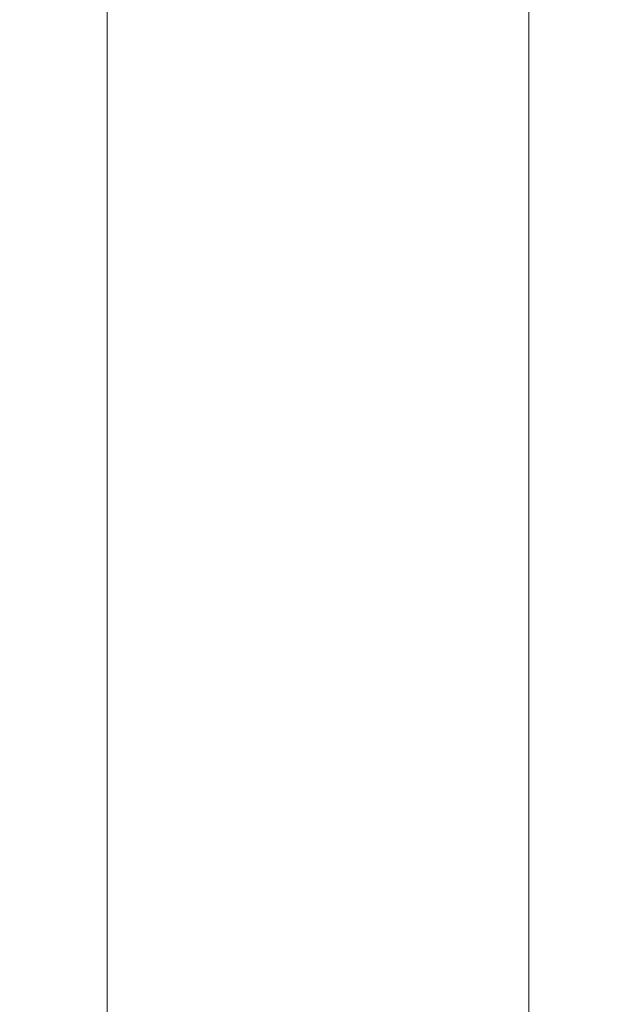
# Model space of a CAD drawing. Extents: x -23 to 102, y -248 to 23.
# Drawn here: x -15 to 15, y -111 to -62 of the extents above; entities that cross this region are included whole.
import ezdxf

# ---------------------------------------------------------------- set-up
doc = ezdxf.new("R2010")
doc.units = 0
doc.header["$MEASUREMENT"] = 0
doc.layers.add('FRANKE_CHROM', color=253, linetype='Continuous')

msp = doc.modelspace()

# ---------------------------------------------------------------- linework, layer by layer
at = {"layer": 'FRANKE_CHROM', "lineweight": 0}
for points, invisible_edges in [([(-2.917, -46.404, 483.719), (-5.723, -46.836, 482.986), (-5.723, -63.013, 490.773), (-2.917, -62.695, 491.562)], 15), ([(0, -46.258, 483.967), (-2.917, -46.404, 483.719), (-2.917, -62.695, 491.562), (0, -62.587, 491.828)], 15), ([(2.917, -46.404, 483.719), (0, -46.258, 483.967), (0, -62.587, 491.828), (2.917, -62.695, 491.562)], 15), ([(5.723, -46.836, 482.986), (2.917, -46.404, 483.719), (2.917, -62.695, 491.562), (5.723, -63.013, 490.773)], 15), ([(-5.723, -46.836, 482.986), (-8.308, -47.538, 481.795), (-8.308, -63.531, 489.491), (-5.723, -63.013, 490.773)], 15), ([(8.308, -47.538, 481.795), (5.723, -46.836, 482.986), (5.723, -63.013, 490.773), (8.308, -63.531, 489.491)], 15), ([(-8.308, -47.538, 481.795), (-10.574, -48.482, 480.192), (-10.574, -64.228, 487.766), (-8.308, -63.531, 489.491)], 13), ([(10.574, -48.482, 480.192), (8.308, -47.538, 481.795), (8.308, -63.531, 489.491), (10.574, -64.228, 487.766)], 15), ([(-10.574, -48.482, 480.192), (-12.434, -49.632, 478.239), (-12.434, -65.077, 485.665), (-10.574, -64.228, 487.766)], 15), ([(12.434, -49.632, 478.239), (10.574, -48.482, 480.192), (10.574, -64.228, 487.766), (12.434, -65.077, 485.665)], 13), ([(-12.434, -49.632, 478.239), (-13.816, -50.944, 476.011), (-13.816, -66.045, 483.267), (-12.434, -65.077, 485.665)], 15), ([(13.816, -50.944, 476.011), (12.434, -49.632, 478.239), (12.434, -65.077, 485.665), (13.816, -66.045, 483.267)], 15), ([(-13.816, -50.944, 476.011), (-14.667, -52.368, 473.593), (-14.667, -67.096, 480.665), (-13.816, -66.045, 483.267)], 15), ([(14.667, -52.368, 473.593), (13.816, -50.944, 476.011), (13.816, -66.045, 483.267), (14.667, -67.096, 480.665)], 15), ([(-14.667, -52.368, 473.593), (-14.954, -53.848, 471.079), (-14.954, -68.189, 477.96), (-14.667, -67.096, 480.665)], 15), ([(14.954, -53.848, 471.079), (14.667, -52.368, 473.593), (14.667, -67.096, 480.665), (14.954, -68.189, 477.96)], 15), ([(-14.954, -53.848, 471.079), (-14.667, -55.329, 468.564), (-14.667, -69.282, 475.254), (-14.954, -68.189, 477.96)], 15), ([(14.667, -55.329, 468.564), (14.954, -53.848, 471.079), (14.954, -68.189, 477.96), (14.667, -69.282, 475.254)], 15), ([(-14.667, -55.329, 468.564), (-13.816, -56.753, 466.147), (-13.816, -70.333, 472.652), (-14.667, -69.282, 475.254)], 15), ([(13.816, -56.753, 466.147), (14.667, -55.329, 468.564), (14.667, -69.282, 475.254), (13.816, -70.333, 472.652)], 15), ([(-13.816, -56.753, 466.147), (-12.434, -58.065, 463.918), (-12.434, -71.301, 470.255), (-13.816, -70.333, 472.652)], 15), ([(12.434, -58.065, 463.918), (13.816, -56.753, 466.147), (13.816, -70.333, 472.652), (12.434, -71.301, 470.254)], 15), ([(-12.434, -58.065, 463.918), (-10.574, -59.215, 461.965), (-10.574, -72.15, 468.153), (-12.434, -71.301, 470.255)], 13), ([(10.574, -59.215, 461.965), (12.434, -58.065, 463.918), (12.434, -71.301, 470.254), (10.574, -72.15, 468.153)], 15), ([(-10.574, -59.215, 461.965), (-8.308, -60.159, 460.363), (-8.308, -72.847, 466.428), (-10.574, -72.15, 468.153)], 15), ([(8.308, -60.159, 460.363), (10.574, -59.215, 461.965), (10.574, -72.15, 468.153), (8.308, -72.847, 466.428)], 13), ([(-8.308, -60.159, 460.363), (-5.723, -60.861, 459.172), (-5.723, -73.365, 465.147), (-8.308, -72.847, 466.428)], 15), ([(5.723, -60.861, 459.172), (8.308, -60.159, 460.363), (8.308, -72.847, 466.428), (5.723, -73.365, 465.147)], 15), ([(-5.723, -60.861, 459.172), (-2.917, -61.292, 458.438), (-2.917, -73.683, 464.357), (-5.723, -73.365, 465.147)], 15), ([(2.917, -61.292, 458.438), (5.723, -60.861, 459.172), (5.723, -73.365, 465.147), (2.917, -73.683, 464.357)], 15), ([(-2.917, -61.292, 458.438), (0, -61.438, 458.191), (0, -73.791, 464.091), (-2.917, -73.683, 464.357)], 15), ([(0, -61.438, 458.191), (2.917, -61.292, 458.438), (2.917, -73.683, 464.357), (0, -73.791, 464.091)], 15), ([(-2.917, -62.695, 491.562), (-5.723, -63.013, 490.773), (-5.723, -80.164, 496.082), (-2.917, -79.965, 496.91)], 15), ([(0, -62.587, 491.828), (-2.917, -62.695, 491.562), (-2.917, -79.965, 496.91), (0, -79.898, 497.189)], 15), ([(2.917, -62.695, 491.562), (0, -62.587, 491.828), (0, -79.898, 497.189), (2.917, -79.965, 496.91)], 15), ([(5.723, -63.013, 490.773), (2.917, -62.695, 491.562), (2.917, -79.965, 496.91), (5.723, -80.164, 496.082)], 15), ([(-5.723, -63.013, 490.773), (-8.308, -63.531, 489.491), (-8.308, -80.486, 494.738), (-5.723, -80.164, 496.082)], 15), ([(8.308, -63.531, 489.491), (5.723, -63.013, 490.773), (5.723, -80.164, 496.082), (8.308, -80.486, 494.738)], 15), ([(-8.308, -63.531, 489.491), (-10.574, -64.228, 487.766), (-10.574, -80.92, 492.929), (-8.308, -80.486, 494.738)], 13), ([(10.574, -64.228, 487.766), (8.308, -63.531, 489.491), (8.308, -80.486, 494.738), (10.574, -80.92, 492.929)], 15), ([(-10.574, -64.228, 487.766), (-12.434, -65.077, 485.665), (-12.434, -81.45, 490.725), (-10.574, -80.92, 492.929)], 15), ([(12.434, -65.077, 485.665), (10.574, -64.228, 487.766), (10.574, -80.92, 492.929), (12.434, -81.45, 490.725)], 13), ([(-12.434, -65.077, 485.665), (-13.816, -66.045, 483.267), (-13.816, -82.053, 488.211), (-12.434, -81.45, 490.725)], 15), ([(13.816, -66.045, 483.267), (12.434, -65.077, 485.665), (12.434, -81.45, 490.725), (13.816, -82.053, 488.211)], 15), ([(-13.816, -66.045, 483.267), (-14.667, -67.096, 480.665), (-14.667, -82.708, 485.482), (-13.816, -82.053, 488.211)], 15), ([(14.667, -67.096, 480.665), (13.816, -66.045, 483.267), (13.816, -82.053, 488.211), (14.667, -82.708, 485.482)], 15), ([(-14.667, -67.096, 480.665), (-14.954, -68.189, 477.96), (-14.954, -83.389, 482.645), (-14.667, -82.708, 485.482)], 15), ([(14.954, -68.189, 477.96), (14.667, -67.096, 480.665), (14.667, -82.708, 485.482), (14.954, -83.389, 482.645)], 15), ([(-14.954, -68.189, 477.96), (-14.667, -69.282, 475.254), (-14.667, -84.07, 479.807), (-14.954, -83.389, 482.645)], 15), ([(14.667, -69.282, 475.254), (14.954, -68.189, 477.96), (14.954, -83.389, 482.645), (14.667, -84.07, 479.807)], 15), ([(-14.667, -69.282, 475.254), (-13.816, -70.333, 472.652), (-13.816, -84.725, 477.079), (-14.667, -84.07, 479.807)], 15), ([(13.816, -70.333, 472.652), (14.667, -69.282, 475.254), (14.667, -84.07, 479.807), (13.816, -84.725, 477.079)], 15), ([(-13.816, -70.333, 472.652), (-12.434, -71.301, 470.255), (-12.434, -85.329, 474.564), (-13.816, -84.725, 477.079)], 15), ([(12.434, -71.301, 470.254), (13.816, -70.333, 472.652), (13.816, -84.725, 477.079), (12.434, -85.328, 474.564)], 15), ([(-12.434, -71.301, 470.255), (-10.574, -72.15, 468.153), (-10.574, -85.858, 472.36), (-12.434, -85.329, 474.564)], 13), ([(10.574, -72.15, 468.153), (12.434, -71.301, 470.254), (12.434, -85.328, 474.564), (10.574, -85.858, 472.36)], 15), ([(-10.574, -72.15, 468.153), (-8.308, -72.847, 466.428), (-8.308, -86.292, 470.551), (-10.574, -85.858, 472.36)], 15), ([(8.308, -72.847, 466.428), (10.574, -72.15, 468.153), (10.574, -85.858, 472.36), (8.308, -86.292, 470.551)], 13), ([(-8.308, -72.847, 466.428), (-5.723, -73.365, 465.147), (-5.723, -86.614, 469.207), (-8.308, -86.292, 470.551)], 15), ([(5.723, -73.365, 465.147), (8.308, -72.847, 466.428), (8.308, -86.292, 470.551), (5.723, -86.614, 469.207)], 15), ([(-5.723, -73.365, 465.147), (-2.917, -73.683, 464.357), (-2.917, -86.813, 468.38), (-5.723, -86.614, 469.207)], 15), ([(2.917, -73.683, 464.357), (5.723, -73.365, 465.147), (5.723, -86.614, 469.207), (2.917, -86.813, 468.38)], 15), ([(-2.917, -73.683, 464.357), (0, -73.791, 464.091), (0, -86.88, 468.1), (-2.917, -86.813, 468.38)], 15), ([(0, -73.791, 464.091), (2.917, -73.683, 464.357), (2.917, -86.813, 468.38), (0, -86.88, 468.1)], 15), ([(-2.917, -79.965, 496.91), (-5.723, -80.164, 496.082), (-5.723, -97.91, 498.798), (-2.917, -97.836, 499.646)], 15), ([(0, -79.898, 497.189), (-2.917, -79.965, 496.91), (-2.917, -97.836, 499.646), (0, -97.811, 499.932)], 15), ([(2.917, -79.965, 496.91), (0, -79.898, 497.189), (0, -97.811, 499.932), (2.917, -97.836, 499.646)], 15), ([(5.723, -80.164, 496.082), (2.917, -79.965, 496.91), (2.917, -97.836, 499.646), (5.723, -97.91, 498.798)], 15), ([(-8.308, -80.486, 494.738), (-10.574, -80.92, 492.929), (-10.574, -98.193, 495.568), (-8.308, -98.031, 497.421)], 13), ([(-5.723, -80.164, 496.082), (-8.308, -80.486, 494.738), (-8.308, -98.031, 497.421), (-5.723, -97.91, 498.798)], 15), ([(8.308, -80.486, 494.738), (5.723, -80.164, 496.082), (5.723, -97.91, 498.798), (8.308, -98.031, 497.421)], 15), ([(10.574, -80.92, 492.929), (8.308, -80.486, 494.738), (8.308, -98.031, 497.421), (10.574, -98.193, 495.568)], 15), ([(-10.574, -80.92, 492.929), (-12.434, -81.45, 490.725), (-12.434, -98.39, 493.31), (-10.574, -98.193, 495.568)], 15), ([(12.434, -81.45, 490.725), (10.574, -80.92, 492.929), (10.574, -98.193, 495.568), (12.434, -98.39, 493.31)], 13), ([(-12.434, -81.45, 490.725), (-13.816, -82.053, 488.211), (-13.816, -98.616, 490.734), (-12.434, -98.39, 493.31)], 15), ([(13.816, -82.053, 488.211), (12.434, -81.45, 490.725), (12.434, -98.39, 493.31), (13.816, -98.616, 490.734)], 15), ([(-13.816, -82.053, 488.211), (-14.667, -82.708, 485.482), (-14.667, -98.86, 487.938), (-13.816, -98.616, 490.734)], 15), ([(14.667, -82.708, 485.482), (13.816, -82.053, 488.211), (13.816, -98.616, 490.734), (14.667, -98.86, 487.938)], 15), ([(-14.667, -82.708, 485.482), (-14.954, -83.389, 482.645), (-14.954, -99.114, 485.031), (-14.667, -98.86, 487.938)], 15), ([(14.954, -83.389, 482.645), (14.667, -82.708, 485.482), (14.667, -98.86, 487.938), (14.954, -99.114, 485.031)], 15), ([(-14.954, -83.389, 482.645), (-14.667, -84.07, 479.807), (-14.667, -99.369, 482.124), (-14.954, -99.114, 485.031)], 15), ([(14.667, -84.07, 479.807), (14.954, -83.389, 482.645), (14.954, -99.114, 485.031), (14.667, -99.369, 482.124)], 15), ([(-14.667, -84.07, 479.807), (-13.816, -84.725, 477.079), (-13.816, -99.613, 479.329), (-14.667, -99.369, 482.124)], 15), ([(13.816, -84.725, 477.079), (14.667, -84.07, 479.807), (14.667, -99.369, 482.124), (13.816, -99.613, 479.329)], 15), ([(-13.816, -84.725, 477.079), (-12.434, -85.329, 474.564), (-12.434, -99.839, 476.753), (-13.816, -99.613, 479.329)], 15), ([(12.434, -85.328, 474.564), (13.816, -84.725, 477.079), (13.816, -99.613, 479.329), (12.434, -99.838, 476.753)], 15), ([(-12.434, -85.329, 474.564), (-10.574, -85.858, 472.36), (-10.574, -100.036, 474.494), (-12.434, -99.839, 476.753)], 13), ([(10.574, -85.858, 472.36), (12.434, -85.328, 474.564), (12.434, -99.838, 476.753), (10.574, -100.036, 474.494)], 15), ([(-10.574, -85.858, 472.36), (-8.308, -86.292, 470.551), (-8.308, -100.198, 472.641), (-10.574, -100.036, 474.494)], 15), ([(8.308, -86.292, 470.551), (10.574, -85.858, 472.36), (10.574, -100.036, 474.494), (8.308, -100.198, 472.641)], 13), ([(-8.308, -86.292, 470.551), (-5.723, -86.614, 469.207), (-5.723, -100.318, 471.264), (-8.308, -100.198, 472.641)], 15), ([(5.723, -86.614, 469.207), (8.308, -86.292, 470.551), (8.308, -100.198, 472.641), (5.723, -100.318, 471.264)], 15), ([(-5.723, -86.614, 469.207), (-2.917, -86.813, 468.38), (-2.917, -100.393, 470.416), (-5.723, -100.318, 471.264)], 15), ([(-2.917, -86.813, 468.38), (0, -86.88, 468.1), (0, -100.418, 470.13), (-2.917, -100.393, 470.416)], 15), ([(0, -86.88, 468.1), (2.917, -86.813, 468.38), (2.917, -100.393, 470.416), (0, -100.418, 470.13)], 15), ([(2.917, -86.813, 468.38), (5.723, -86.614, 469.207), (5.723, -100.318, 471.264), (2.917, -100.393, 470.416)], 15), ([(-10.574, -98.193, 495.568), (-12.434, -98.39, 493.31), (-12.434, -115.527, 493.361), (-10.574, -115.665, 495.623)], 15), ([(-8.308, -98.031, 497.421), (-10.574, -98.193, 495.568), (-10.574, -115.665, 495.623), (-8.308, -115.779, 497.48)], 13), ([(-5.723, -97.91, 498.798), (-8.308, -98.031, 497.421), (-8.308, -115.779, 497.48), (-5.723, -115.863, 498.86)], 15), ([(-2.917, -97.836, 499.646), (-5.723, -97.91, 498.798), (-5.723, -115.863, 498.86), (-2.917, -115.915, 499.709)], 15), ([(0, -97.811, 499.932), (-2.917, -97.836, 499.646), (-2.917, -115.915, 499.709), (0, -115.933, 499.996)], 15), ([(2.917, -97.836, 499.646), (0, -97.811, 499.932), (0, -115.933, 499.996), (2.917, -115.915, 499.709)], 15), ([(5.723, -97.91, 498.798), (2.917, -97.836, 499.646), (2.917, -115.915, 499.709), (5.723, -115.863, 498.86)], 15), ([(8.308, -98.031, 497.421), (5.723, -97.91, 498.798), (5.723, -115.863, 498.86), (8.308, -115.779, 497.48)], 15), ([(10.574, -98.193, 495.568), (8.308, -98.031, 497.421), (8.308, -115.779, 497.48), (10.574, -115.665, 495.623)], 15), ([(12.434, -98.39, 493.31), (10.574, -98.193, 495.568), (10.574, -115.665, 495.623), (12.434, -115.527, 493.361)], 13), ([(-13.816, -98.616, 490.734), (-14.667, -98.86, 487.938), (-14.667, -115.198, 487.979), (-13.816, -115.369, 490.78)], 15), ([(-12.434, -98.39, 493.31), (-13.816, -98.616, 490.734), (-13.816, -115.369, 490.78), (-12.434, -115.527, 493.361)], 15), ([(13.816, -98.616, 490.734), (12.434, -98.39, 493.31), (12.434, -115.527, 493.361), (13.816, -115.369, 490.78)], 15), ([(14.667, -98.86, 487.938), (13.816, -98.616, 490.734), (13.816, -115.369, 490.78), (14.667, -115.198, 487.979)], 15), ([(-14.667, -98.86, 487.938), (-14.954, -99.114, 485.031), (-14.954, -115.02, 485.066), (-14.667, -115.198, 487.979)], 15), ([(-14.954, -99.114, 485.031), (-14.667, -99.369, 482.124), (-14.667, -114.841, 482.154), (-14.954, -115.02, 485.066)], 15), ([(14.954, -99.114, 485.031), (14.667, -98.86, 487.938), (14.667, -115.198, 487.979), (14.954, -115.02, 485.066)], 15), ([(14.667, -99.369, 482.124), (14.954, -99.114, 485.031), (14.954, -115.02, 485.066), (14.667, -114.842, 482.154)], 15), ([(-14.667, -99.369, 482.124), (-13.816, -99.613, 479.329), (-13.816, -114.67, 479.353), (-14.667, -114.841, 482.154)], 15), ([(-13.816, -99.613, 479.329), (-12.434, -99.839, 476.753), (-12.434, -114.513, 476.772), (-13.816, -114.67, 479.353)], 15), ([(12.434, -99.838, 476.753), (13.816, -99.613, 479.329), (13.816, -114.67, 479.353), (12.434, -114.512, 476.772)], 15), ([(13.816, -99.613, 479.329), (14.667, -99.369, 482.124), (14.667, -114.842, 482.154), (13.816, -114.67, 479.353)], 15), ([(-12.434, -99.839, 476.753), (-10.574, -100.036, 474.494), (-10.574, -114.374, 474.509), (-12.434, -114.513, 476.772)], 13), ([(-10.574, -100.036, 474.494), (-8.308, -100.198, 472.641), (-8.308, -114.261, 472.653), (-10.574, -114.374, 474.509)], 15), ([(-8.308, -100.198, 472.641), (-5.723, -100.318, 471.264), (-5.723, -114.176, 471.273), (-8.308, -114.261, 472.653)], 15), ([(5.723, -100.318, 471.264), (8.308, -100.198, 472.641), (8.308, -114.261, 472.653), (5.723, -114.176, 471.273)], 15), ([(8.308, -100.198, 472.641), (10.574, -100.036, 474.494), (10.574, -114.374, 474.509), (8.308, -114.261, 472.653)], 13), ([(10.574, -100.036, 474.494), (12.434, -99.838, 476.753), (12.434, -114.512, 476.772), (10.574, -114.374, 474.509)], 15), ([(-5.723, -100.318, 471.264), (-2.917, -100.393, 470.416), (-2.917, -114.124, 470.423), (-5.723, -114.176, 471.273)], 15), ([(-2.917, -100.393, 470.416), (0, -100.418, 470.13), (0, -114.107, 470.137), (-2.917, -114.124, 470.423)], 15), ([(0, -100.418, 470.13), (2.917, -100.393, 470.416), (2.917, -114.124, 470.423), (0, -114.107, 470.137)], 15), ([(2.917, -100.393, 470.416), (5.723, -100.318, 471.264), (5.723, -114.176, 471.273), (2.917, -114.124, 470.423)], 15)]:
    msp.add_3dface(points, dxfattribs=dict(at, invisible_edges=invisible_edges))

doc.saveas('drawing.dxf')
